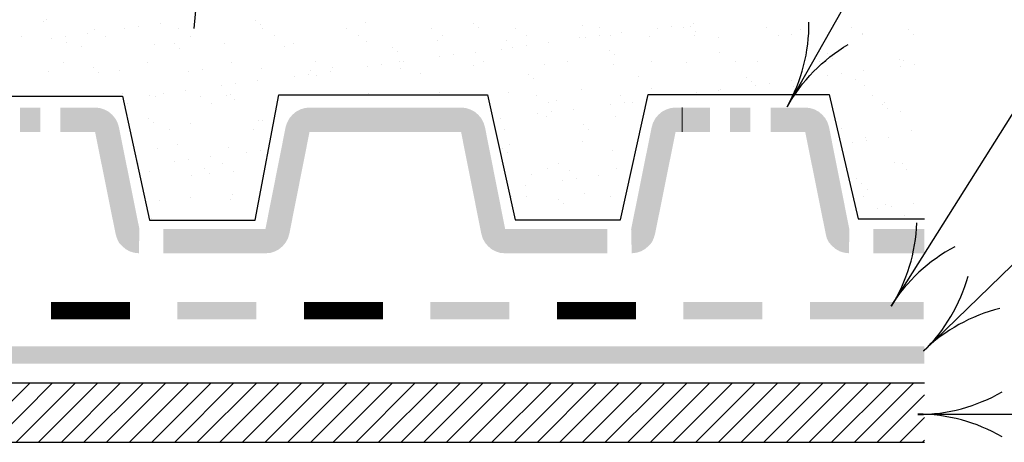
# Model space of a CAD drawing. Units: inches. Extents: x 8.03 to 18.03, y 0.01 to 8.01.
# Drawn here: x 13.42 to 14.69, y 2.78 to 3.33 of the extents above; entities that cross this region are included whole.
import ezdxf

# ---------------------------------------------------------------- set-up
doc = ezdxf.new("R2010")
doc.units = ezdxf.units.IN
doc.header["$MEASUREMENT"] = 0
for name, color, linetype in [('PDF21_GROWING_MEDIUM', 7, 'Continuous'), ('PDF21_INSULATION', 7, 'Continuous'), ('PDF21_MEMBRANE', 7, 'Continuous'), ('PDF21_R-ANNO-LDRS', 7, 'Continuous'), ('PDF21_ROOTS 1', 7, 'Continuous'), ('PDF21_TRAY', 7, 'Continuous')]:
    doc.layers.add(name, color=color, linetype=linetype)

msp = doc.modelspace()

# ---------------------------------------------------------------- linework, layer by layer
at = {"layer": 'PDF21_GROWING_MEDIUM', "lineweight": 25}
for points in [[(13.4498, 3.3267), (13.4498, 3.3267)], [(13.4549, 3.3285), (13.4549, 3.3285)], [(13.5729, 3.3198), (13.5729, 3.3198)], [(13.6012, 3.3235), (13.6012, 3.3235)], [(13.7247, 3.3282), (13.7247, 3.3282)], [(13.7308, 3.3224), (13.7308, 3.3224)], [(13.8659, 3.3253), (13.8659, 3.3253)], [(14.0053, 3.3238), (14.0053, 3.3238)], [(14.147, 3.3209), (14.147, 3.3209)], [(14.2621, 3.3202), (14.2621, 3.3202)], [(14.2864, 3.3198), (14.2864, 3.3198)], [(14.2904, 3.3238), (14.2904, 3.3238)], [(13.4226, 3.3071), (13.4226, 3.3071)], [(13.4792, 3.3075), (13.4792, 3.3075)], [(13.5075, 3.3111), (13.5075, 3.3111)], [(13.5166, 3.3166), (13.5166, 3.3166)], [(13.5311, 3.3075), (13.5311, 3.3075)], [(13.5547, 3.3173), (13.5547, 3.3173)], [(13.6252, 3.3169), (13.6252, 3.3169)], [(13.6397, 3.3075), (13.6397, 3.3075)], [(13.7337, 3.3173), (13.7337, 3.3173)], [(13.7483, 3.3078), (13.7483, 3.3078)], [(13.8423, 3.3173), (13.8423, 3.3173)], [(13.8568, 3.3078), (13.8568, 3.3078)], [(13.9509, 3.3176), (13.9509, 3.3176)], [(13.9654, 3.3082), (13.9654, 3.3082)], [(14.0119, 3.318), (14.0119, 3.318)], [(14.0594, 3.3176), (14.0594, 3.3176)], [(14.074, 3.3082), (14.074, 3.3082)], [(14.168, 3.318), (14.168, 3.318)], [(14.168, 3.3078), (14.168, 3.3078)], [(14.1825, 3.3086), (14.1825, 3.3086)], [(14.1963, 3.3115), (14.1963, 3.3115)], [(14.2439, 3.3176), (14.2439, 3.3176)], [(14.2766, 3.318), (14.2766, 3.318)], [(14.2911, 3.3086), (14.2911, 3.3086)], [(14.2929, 3.3137), (14.2929, 3.3137)], [(14.3848, 3.3184), (14.3848, 3.3184)], [(14.3997, 3.3089), (14.3997, 3.3089)], [(14.4171, 3.3093), (14.4171, 3.3093)], [(14.428, 3.3166), (14.428, 3.3166)], [(14.4934, 3.3184), (14.4934, 3.3184)], [(14.5082, 3.3104), (14.5082, 3.3104)], [(14.5082, 3.3093), (14.5082, 3.3093)], [(14.5674, 3.3155), (14.5674, 3.3155)], [(14.574, 3.3097), (14.574, 3.3097)], [(13.461, 3.3049), (13.461, 3.3049)], [(13.4803, 3.2988), (13.4803, 3.2988)], [(13.5932, 3.2969), (13.5932, 3.2969)], [(13.6197, 3.2977), (13.6197, 3.2977)], [(13.6847, 3.298), (13.6847, 3.298)], [(13.7613, 3.2944), (13.7613, 3.2944)], [(13.7737, 3.2977), (13.7737, 3.2977)], [(13.8677, 3.3009), (13.8677, 3.3009)], [(13.9592, 3.3024), (13.9592, 3.3024)], [(14.0482, 3.3017), (14.0482, 3.3017)], [(14.0743, 3.2955), (14.0743, 3.2955)], [(14.1027, 3.2991), (14.1027, 3.2991)], [(14.1426, 3.3053), (14.1426, 3.3053)], [(14.1499, 3.3053), (14.1499, 3.3053)], [(14.2337, 3.3064), (14.2337, 3.3064)], [(14.3227, 3.306), (14.3227, 3.306)], [(13.4992, 3.2937), (13.4992, 3.2937)], [(13.6263, 3.2919), (13.6263, 3.2919)], [(13.9008, 3.2933), (13.9008, 3.2933)], [(13.9073, 3.2875), (13.9073, 3.2875)], [(13.9803, 3.2831), (13.9803, 3.2831)], [(14.0086, 3.2868), (14.0086, 3.2868)], [(14.0424, 3.2904), (14.0424, 3.2904)], [(14.0562, 3.293), (14.0562, 3.293)], [(14.1818, 3.289), (14.1818, 3.289)], [(14.188, 3.2831), (14.188, 3.2831)], [(14.3234, 3.2861), (14.3234, 3.2861)], [(14.4629, 3.285), (14.4629, 3.285)], [(13.4756, 3.2733), (13.4756, 3.2733)], [(13.5841, 3.2737), (13.5841, 3.2737)], [(13.6927, 3.2737), (13.6927, 3.2737)], [(13.8013, 3.2741), (13.8013, 3.2741)], [(13.8866, 3.2708), (13.8866, 3.2708)], [(13.9098, 3.2741), (13.9098, 3.2741)], [(13.9149, 3.2744), (13.9149, 3.2744)], [(13.9621, 3.2806), (13.9621, 3.2806)], [(14.0064, 3.2697), (14.0064, 3.2697)], [(14.0184, 3.2744), (14.0184, 3.2744)], [(14.0976, 3.2708), (14.0976, 3.2708)], [(14.127, 3.2748), (14.127, 3.2748)], [(14.1865, 3.2704), (14.1865, 3.2704)], [(14.2355, 3.2748), (14.2355, 3.2748)], [(14.2809, 3.2737), (14.2809, 3.2737)], [(14.3441, 3.2752), (14.3441, 3.2752)], [(14.3721, 3.2748), (14.3721, 3.2748)], [(14.4527, 3.2752), (14.4527, 3.2752)], [(14.461, 3.2744), (14.461, 3.2744)], [(14.469, 3.2788), (14.469, 3.2788)], [(14.5554, 3.2777), (14.5554, 3.2777)], [(14.5573, 3.2686), (14.5573, 3.2686)], [(14.5613, 3.2755), (14.5613, 3.2755)], [(14.5754, 3.2712), (14.5754, 3.2712)], [(13.457, 3.2614), (13.457, 3.2614)], [(13.5148, 3.2672), (13.5148, 3.2672)], [(13.5213, 3.261), (13.5213, 3.261)], [(13.5485, 3.2625), (13.5485, 3.2625)], [(13.6375, 3.2621), (13.6375, 3.2621)], [(13.6564, 3.2639), (13.6564, 3.2639)], [(13.7316, 3.2654), (13.7316, 3.2654)], [(13.7748, 3.2559), (13.7748, 3.2559)], [(13.7929, 3.2585), (13.7929, 3.2585)], [(13.7958, 3.2628), (13.7958, 3.2628)], [(13.8024, 3.257), (13.8024, 3.257)], [(13.8212, 3.2621), (13.8212, 3.2621)], [(13.8231, 3.2664), (13.8231, 3.2664)], [(13.8684, 3.2683), (13.8684, 3.2683)], [(13.912, 3.2661), (13.912, 3.2661)], [(13.9374, 3.2595), (13.9374, 3.2595)], [(14.0769, 3.2585), (14.0769, 3.2585)], [(14.4636, 3.2563), (14.4636, 3.2563)], [(14.4817, 3.2588), (14.4817, 3.2588)], [(14.5101, 3.2625), (14.5101, 3.2625)], [(13.6807, 3.2436), (13.6807, 3.2436)], [(13.6989, 3.2461), (13.6989, 3.2461)], [(13.7272, 3.2497), (13.7272, 3.2497)], [(14.0834, 3.2526), (14.0834, 3.2526)], [(14.2185, 3.2556), (14.2185, 3.2556)], [(14.3579, 3.2541), (14.3579, 3.2541)], [(14.3645, 3.2483), (14.3645, 3.2483)], [(14.3695, 3.2439), (14.3695, 3.2439)], [(14.3877, 3.2465), (14.3877, 3.2465)], [(14.416, 3.2501), (14.416, 3.2501)], [(14.4995, 3.2512), (14.4995, 3.2512)], [(14.5104, 3.2432), (14.5104, 3.2432)], [(12.4741, 3.2294), (12.6292, 3.2294), (12.6684, 3.0682), (12.8071, 3.0682), (12.8448, 3.2294), (13.1106, 3.2294), (13.1448, 3.0711), (13.2784, 3.0711), (13.3169, 3.2298), (13.5525, 3.2298), (13.5874, 3.0696), (13.7239, 3.0696), (13.7544, 3.2316), (14.0239, 3.2316), (14.0594, 3.07), (14.1956, 3.07), (14.2312, 3.232), (14.465, 3.232), (14.5028, 3.0711), (14.5881, 3.0711)], [(13.5518, 3.2334), (13.5518, 3.2334)], [(13.587, 3.2312), (13.587, 3.2312)], [(13.6052, 3.2338), (13.6052, 3.2338)], [(13.6335, 3.2374), (13.6335, 3.2374)], [(13.6869, 3.2309), (13.6869, 3.2309)], [(13.6913, 3.2323), (13.6913, 3.2323)], [(13.8699, 3.2338), (13.8699, 3.2338)], [(13.9614, 3.2352), (13.9614, 3.2352)], [(14.0504, 3.2345), (14.0504, 3.2345)], [(14.0874, 3.2305), (14.0874, 3.2305)], [(14.1448, 3.2381), (14.1448, 3.2381)], [(14.196, 3.2305), (14.196, 3.2305)], [(14.2359, 3.2392), (14.2359, 3.2392)], [(14.294, 3.2341), (14.294, 3.2341)], [(14.3223, 3.2378), (14.3223, 3.2378)], [(14.3249, 3.2389), (14.3249, 3.2389)], [(14.4193, 3.2421), (14.4193, 3.2421)], [(14.5217, 3.2312), (14.5217, 3.2312)], [(13.5594, 3.22), (13.5594, 3.22)], [(13.5954, 3.2298), (13.5954, 3.2298)], [(13.6531, 3.2298), (13.6531, 3.2298)], [(13.668, 3.2203), (13.668, 3.2203)], [(13.6974, 3.2261), (13.6974, 3.2261)], [(14.1023, 3.2211), (14.1023, 3.2211)], [(14.1135, 3.2247), (14.1135, 3.2247)], [(14.1822, 3.2192), (14.1822, 3.2192)], [(14.2003, 3.2218), (14.2003, 3.2218)], [(14.2109, 3.2214), (14.2109, 3.2214)], [(14.2286, 3.2254), (14.2286, 3.2254)], [(14.534, 3.2192), (14.534, 3.2192)], [(14.5362, 3.2218), (14.5362, 3.2218)], [(14.0881, 3.2069), (14.0881, 3.2069)], [(14.1063, 3.2094), (14.1063, 3.2094)], [(14.1346, 3.2131), (14.1346, 3.2131)], [(14.5406, 3.2134), (14.5406, 3.2134)], [(14.5576, 3.2105), (14.5576, 3.2105)], [(13.5863, 3.2015), (13.5863, 3.2015)], [(13.5928, 3.1956), (13.5928, 3.1956)], [(13.6397, 3.1949), (13.6397, 3.1949)], [(13.7279, 3.1985), (13.7279, 3.1985)], [(13.7337, 3.1982), (13.7337, 3.1982)], [(14.0409, 3.2007), (14.0409, 3.2007)], [(14.0997, 3.2036), (14.0997, 3.2036)], [(14.1484, 3.1931), (14.1484, 3.1931)], [(14.1887, 3.2033), (14.1887, 3.2033)], [(13.6125, 3.1862), (13.6125, 3.1862)], [(13.721, 3.1866), (13.721, 3.1866)], [(14.0464, 3.1873), (14.0464, 3.1873)], [(14.1549, 3.1873), (14.1549, 3.1873)], [(14.1549, 3.1873), (14.1549, 3.1873)], [(14.4806, 3.188), (14.4806, 3.188)], [(14.5711, 3.1855), (14.5711, 3.1855)], [(13.623, 3.168), (13.623, 3.168)], [(14.0525, 3.1677), (14.0525, 3.1677)], [(14.147, 3.1709), (14.147, 3.1709)], [(14.4955, 3.1706), (14.4955, 3.1706)], [(14.5126, 3.176), (14.5126, 3.176)], [(14.5137, 3.1728), (14.5137, 3.1728)], [(14.542, 3.1764), (14.542, 3.1764)], [(13.5976, 3.1626), (13.5976, 3.1626)], [(13.6891, 3.1637), (13.6891, 3.1637)], [(13.713, 3.1575), (13.713, 3.1575)], [(13.7312, 3.1601), (13.7312, 3.1601)], [(14.0435, 3.1626), (14.0435, 3.1626)], [(14.05, 3.1564), (14.05, 3.1564)], [(14.1851, 3.1593), (14.1851, 3.1593)], [(13.5729, 3.1423), (13.5729, 3.1423)], [(13.619, 3.1452), (13.619, 3.1452)], [(13.6371, 3.1477), (13.6371, 3.1477)], [(13.6655, 3.1513), (13.6655, 3.1513)], [(13.6814, 3.1423), (13.6814, 3.1423)], [(14.1157, 3.143), (14.1157, 3.143)], [(14.55, 3.1441), (14.55, 3.1441)], [(14.5598, 3.1434), (14.5598, 3.1434)], [(13.5874, 3.1328), (13.5874, 3.1328)], [(13.6578, 3.1361), (13.6578, 3.1361)], [(13.6644, 3.1303), (13.6644, 3.1303)], [(13.696, 3.1328), (13.696, 3.1328)], [(14.0805, 3.1288), (14.0805, 3.1288)], [(14.1019, 3.1365), (14.1019, 3.1365)], [(14.1302, 3.1339), (14.1302, 3.1339)], [(14.1909, 3.1361), (14.1909, 3.1361)], [(14.5645, 3.1346), (14.5645, 3.1346)], [(13.6419, 3.1277), (13.6419, 3.1277)], [(14.1204, 3.1208), (14.1204, 3.1208)], [(14.1386, 3.1234), (14.1386, 3.1234)], [(14.1669, 3.127), (14.1669, 3.127)], [(14.501, 3.1234), (14.501, 3.1234)], [(14.5072, 3.1172), (14.5072, 3.1172)], [(14.0729, 3.1147), (14.0729, 3.1147)], [(14.1491, 3.1038), (14.1491, 3.1038)], [(14.5148, 3.1089), (14.5148, 3.1089)], [(13.5997, 3.0954), (13.5997, 3.0954)], [(13.6404, 3.0991), (13.6404, 3.0991)], [(13.6913, 3.0965), (13.6913, 3.0965)], [(13.6945, 3.1023), (13.6945, 3.1023)], [(14.0547, 3.1005), (14.0547, 3.1005)], [(14.0747, 3.0998), (14.0747, 3.0998)], [(14.115, 3.0969), (14.115, 3.0969)], [(14.1215, 3.0911), (14.1215, 3.0911)], [(14.1833, 3.1001), (14.1833, 3.1001)], [(14.509, 3.1005), (14.509, 3.1005)], [(14.5743, 3.0907), (14.5743, 3.0907)], [(14.5279, 3.0845), (14.5279, 3.0845)], [(14.5377, 3.0896), (14.5377, 3.0896)], [(14.546, 3.0867), (14.546, 3.0867)], [(13.5899, 3.0718), (13.5899, 3.0718)], [(14.562, 3.0762), (14.562, 3.0762)]]:
    msp.add_lwpolyline(points, dxfattribs=at)
at = {"layer": 'PDF21_INSULATION', "lineweight": 25}
for points in [[(14.5881, 2.7824), (9.9313, 2.7824), (10.0082, 2.859)], [(14.5881, 2.859), (9.9313, 2.859)], [(13.3557, 2.7824), (13.4327, 2.859)], [(13.3852, 2.7824), (13.4618, 2.859)], [(13.4146, 2.7824), (13.4912, 2.859)], [(13.4436, 2.7824), (13.5202, 2.859)], [(13.473, 2.7824), (13.5496, 2.859)], [(13.5021, 2.7824), (13.579, 2.859)], [(13.5315, 2.7824), (13.6081, 2.859)], [(13.5609, 2.7824), (13.6375, 2.859)], [(13.5899, 2.7824), (13.6666, 2.859)], [(13.6194, 2.7824), (13.696, 2.859)], [(13.6484, 2.7824), (13.7254, 2.859)], [(13.6778, 2.7824), (13.7544, 2.859)], [(13.7072, 2.7824), (13.7838, 2.859)], [(13.7363, 2.7824), (13.8129, 2.859)], [(13.7657, 2.7824), (13.8423, 2.859)], [(13.7951, 2.7824), (13.8717, 2.859)], [(13.8241, 2.7824), (13.9008, 2.859)], [(13.8536, 2.7824), (13.9302, 2.859)], [(13.8826, 2.7824), (13.9596, 2.859)], [(13.912, 2.7824), (13.9886, 2.859)], [(13.9414, 2.7824), (14.018, 2.859)], [(13.9705, 2.7824), (14.0471, 2.859)], [(13.9999, 2.7824), (14.0765, 2.859)], [(14.0289, 2.7824), (14.1059, 2.859)], [(14.0584, 2.7824), (14.135, 2.859)], [(14.0878, 2.7824), (14.1644, 2.859)], [(14.1168, 2.7824), (14.1934, 2.859)], [(14.1462, 2.7824), (14.2228, 2.859)], [(14.1753, 2.7824), (14.2523, 2.859)], [(14.2047, 2.7824), (14.2813, 2.859)], [(14.2341, 2.7824), (14.3107, 2.859)], [(14.2631, 2.7824), (14.3398, 2.859)], [(14.2926, 2.7824), (14.3692, 2.859)], [(14.3216, 2.7824), (14.3986, 2.859)], [(14.351, 2.7824), (14.4276, 2.859)], [(14.3804, 2.7824), (14.457, 2.859)], [(14.4095, 2.7824), (14.4861, 2.859)], [(14.4389, 2.7824), (14.5155, 2.859)], [(14.4679, 2.7824), (14.5449, 2.859)], [(14.4973, 2.7824), (14.574, 2.859)], [(14.5268, 2.7824), (14.5881, 2.8438)], [(14.5558, 2.7824), (14.5881, 2.8144)], [(14.5852, 2.7824), (14.5881, 2.7853)]]:
    msp.add_lwpolyline(points, dxfattribs=at)
at = {"layer": 'PDF21_MEMBRANE', "lineweight": 0, "const_width": 0.0225}
for points in [[(13.562, 2.9527), (13.5006, 2.9527), (13.46, 2.9527)], [(13.8888, 2.9527), (13.8274, 2.9527), (13.7867, 2.9527)], [(14.2156, 2.9527), (14.1542, 2.9527), (14.1135, 2.9527)]]:
    msp.add_lwpolyline(points, dxfattribs=at)
at = {"layer": 'PDF21_MEMBRANE', "transparency": 33554559}
for points in [[(13.7254, 2.9415), (13.7254, 2.964), (13.6233, 2.9415)], [(13.7254, 2.964), (13.6233, 2.9415), (13.6233, 2.964)], [(14.0522, 2.9415), (14.0522, 2.964), (13.9501, 2.9415)], [(14.0522, 2.964), (13.9501, 2.9415), (13.9501, 2.964)], [(14.379, 2.9415), (14.379, 2.964), (14.2769, 2.9415)], [(14.379, 2.964), (14.2769, 2.9415), (14.2769, 2.964)], [(14.5874, 2.9415), (14.5874, 2.964), (14.4403, 2.9415)], [(14.5874, 2.964), (14.4403, 2.9415), (14.4403, 2.964)], [(9.961, 2.9066), (9.961, 2.8841), (14.5881, 2.9066)], [(9.961, 2.8841), (14.5881, 2.9066), (14.5881, 2.8841)]]:
    msp.add_solid(points, dxfattribs=at)
at = {"layer": 'PDF21_R-ANNO-LDRS', "lineweight": 25}
for points in [[(15.3096, 4.0206), (14.8663, 4.0206), (14.4109, 3.216, -0.131839), (14.4898, 3.2968)], [(15.3223, 3.6099), (14.9549, 3.6099), (14.5453, 2.9582, 0.131839), (14.5784, 3.066)], [(15.3263, 3.2327), (14.9298, 3.2327), (14.587, 2.9001, 0.131839), (14.6448, 2.9974)], [(15.3209, 2.8184), (14.5798, 2.8184, 0.131839), (14.6885, 2.8477)]]:
    msp.add_lwpolyline(points, format="xyb", dxfattribs=at)
for centre, radius, start, end in [((14.2214, 3.3234), 0.2177, 330.501, 0.543), ((14.7291, 2.8426), 0.2177, 117.8197, 147.8618), ((14.7385, 2.7442), 0.2178, 104.0721, 134.1142), ((14.5795, 2.6011), 0.2177, 59.9579, 90)]:
    msp.add_arc(centre, radius, start, end, dxfattribs=at)
at = {"layer": 'PDF21_ROOTS 1', "lineweight": 25}
msp.add_lwpolyline([(13.6604, 3.4879), (13.6444, 3.3173)], dxfattribs=at)
at = {"layer": 'PDF21_TRAY', "lineweight": 0}
msp.add_lwpolyline([(14.2751, 3.1837), (14.2751, 3.2152)], dxfattribs=at)
at = {"layer": 'PDF21_TRAY', "transparency": 33554559}
for points in [[(13.4462, 3.1837), (13.4462, 3.2152), (13.42, 3.1837)], [(13.4462, 3.2152), (13.42, 3.1837), (13.42, 3.2152)], [(13.5086, 3.1837), (13.5086, 3.2152), (13.4723, 3.1837)], [(13.5086, 3.2152), (13.4723, 3.1837), (13.4723, 3.2152)], [(13.5086, 3.2152), (13.5086, 3.1837), (13.517, 3.2152)], [(13.5086, 3.1837), (13.517, 3.2152), (13.517, 3.1837)], [(13.5231, 3.2145), (13.517, 3.2152), (13.517, 3.1837)], [(13.517, 3.1837), (13.5289, 3.2127), (13.5231, 3.2145)], [(13.5344, 3.2098), (13.517, 3.1837), (13.5289, 3.2127)], [(13.5391, 3.2058), (13.5344, 3.2098), (13.517, 3.1837)], [(13.517, 3.1837), (13.5431, 3.2011), (13.5391, 3.2058)], [(13.7719, 3.2058), (13.794, 3.1837), (13.7679, 3.2011)], [(13.7766, 3.2098), (13.7719, 3.2058), (13.794, 3.1837)], [(13.794, 3.1837), (13.782, 3.2127), (13.7766, 3.2098)], [(13.7878, 3.2145), (13.794, 3.1837), (13.782, 3.2127)], [(13.794, 3.2152), (13.7878, 3.2145), (13.794, 3.1837)], [(13.794, 3.2152), (13.794, 3.1837), (13.8917, 3.2152)], [(13.794, 3.1837), (13.8917, 3.2152), (13.8917, 3.1837)], [(13.9897, 3.1837), (13.9897, 3.2152), (13.8917, 3.1837)], [(13.9897, 3.2152), (13.8917, 3.1837), (13.8917, 3.2152)], [(13.9897, 3.1837), (13.9959, 3.2145), (13.9897, 3.2152)], [(14.0017, 3.2127), (13.9897, 3.1837), (13.9959, 3.2145)], [(14.0072, 3.2098), (14.0017, 3.2127), (13.9897, 3.1837)], [(13.9897, 3.1837), (14.0119, 3.2058), (14.0072, 3.2098)], [(14.0159, 3.2011), (13.9897, 3.1837), (14.0119, 3.2058)], [(14.2446, 3.2058), (14.2406, 3.2011), (14.2668, 3.1837)], [(14.2668, 3.1837), (14.2493, 3.2098), (14.2446, 3.2058)], [(14.2548, 3.2127), (14.2668, 3.1837), (14.2493, 3.2098)], [(14.2606, 3.2145), (14.2548, 3.2127), (14.2668, 3.1837)], [(14.2668, 3.1837), (14.2668, 3.2152), (14.2606, 3.2145)], [(14.2751, 3.1837), (14.2751, 3.2152), (14.2668, 3.1837)], [(14.2751, 3.2152), (14.2668, 3.1837), (14.2668, 3.2152)], [(14.3111, 3.1837), (14.3111, 3.2152), (14.2751, 3.1837)], [(14.3111, 3.2152), (14.2751, 3.1837), (14.2751, 3.2152)], [(14.3634, 3.1837), (14.3634, 3.2152), (14.3372, 3.1837)], [(14.3634, 3.2152), (14.3372, 3.1837), (14.3372, 3.2152)], [(14.4258, 3.1837), (14.4258, 3.2152), (14.3895, 3.1837)], [(14.4258, 3.2152), (14.3895, 3.1837), (14.3895, 3.2152)], [(14.4258, 3.2152), (14.4258, 3.1837), (14.4342, 3.2152)], [(14.4258, 3.1837), (14.4342, 3.2152), (14.4342, 3.1837)], [(14.4403, 3.2145), (14.4342, 3.2152), (14.4342, 3.1837)], [(14.4342, 3.1837), (14.4462, 3.2127), (14.4403, 3.2145)], [(14.4516, 3.2098), (14.4342, 3.1837), (14.4462, 3.2127)], [(14.4563, 3.2058), (14.4516, 3.2098), (14.4342, 3.1837)], [(14.4342, 3.1837), (14.4603, 3.2011), (14.4563, 3.2058)], [(13.546, 3.1956), (13.517, 3.1837), (13.5431, 3.2011)], [(13.5478, 3.1898), (13.546, 3.1956), (13.517, 3.1837)], [(13.765, 3.1956), (13.7631, 3.1898), (13.794, 3.1837)], [(13.794, 3.1837), (13.7679, 3.2011), (13.765, 3.1956)], [(14.0188, 3.1956), (14.0159, 3.2011), (13.9897, 3.1837)], [(13.9897, 3.1837), (14.0206, 3.1898), (14.0188, 3.1956)], [(14.2668, 3.1837), (14.2377, 3.1956), (14.2359, 3.1898)], [(14.2406, 3.2011), (14.2668, 3.1837), (14.2377, 3.1956)], [(14.4632, 3.1956), (14.4342, 3.1837), (14.4603, 3.2011)], [(14.465, 3.1898), (14.4632, 3.1956), (14.4342, 3.1837)], [(13.5478, 3.1898), (13.517, 3.1837), (13.5743, 3.058)], [(13.517, 3.1837), (13.5743, 3.058), (13.5435, 3.0519)], [(13.737, 3.058), (13.7679, 3.0519), (13.7631, 3.1898)], [(13.7679, 3.0519), (13.7631, 3.1898), (13.794, 3.1837)], [(14.0467, 3.058), (13.9897, 3.1837), (14.0206, 3.1898)], [(14.0159, 3.0519), (14.0467, 3.058), (13.9897, 3.1837)], [(14.2359, 3.1898), (14.2403, 3.0519), (14.2094, 3.058)], [(14.2668, 3.1837), (14.2359, 3.1898), (14.2403, 3.0519)], [(14.465, 3.1898), (14.4342, 3.1837), (14.4912, 3.058)], [(14.4342, 3.1837), (14.4912, 3.058), (14.4607, 3.0519)], [(13.5743, 3.058), (13.5435, 3.0519), (13.5453, 3.046)], [(13.5453, 3.046), (13.5478, 3.0406), (13.5743, 3.058)], [(13.5478, 3.0406), (13.5743, 3.058), (13.5518, 3.0362)], [(13.5743, 3.058), (13.5518, 3.0362), (13.5565, 3.0322)], [(13.5565, 3.0322), (13.5616, 3.0293), (13.5743, 3.058)], [(13.5616, 3.0293), (13.5743, 3.058), (13.5674, 3.0275)], [(13.5743, 3.058), (13.5674, 3.0275), (13.5736, 3.0268)], [(13.6052, 3.058), (13.6052, 3.0268), (13.737, 3.058)], [(13.6052, 3.0268), (13.737, 3.058), (13.737, 3.0268)], [(13.737, 3.058), (13.737, 3.0268), (13.7432, 3.0272)], [(13.7432, 3.0272), (13.749, 3.029), (13.737, 3.058)], [(13.749, 3.029), (13.737, 3.058), (13.7544, 3.0319)], [(13.737, 3.058), (13.7544, 3.0319), (13.7592, 3.0359)], [(13.7592, 3.0359), (13.7631, 3.0406), (13.737, 3.058)], [(13.7631, 3.0406), (13.737, 3.058), (13.7661, 3.046)], [(13.737, 3.058), (13.7661, 3.046), (13.7679, 3.0519)], [(14.0159, 3.0519), (14.0177, 3.046), (14.0467, 3.058)], [(14.0177, 3.046), (14.0467, 3.058), (14.0206, 3.0406)], [(14.0467, 3.058), (14.0206, 3.0406), (14.0246, 3.0359)], [(14.0246, 3.0359), (14.0293, 3.0319), (14.0467, 3.058)], [(14.0293, 3.0319), (14.0467, 3.058), (14.0348, 3.029)], [(14.0467, 3.058), (14.0348, 3.029), (14.0406, 3.0272)], [(14.0406, 3.0272), (14.0467, 3.0268), (14.0467, 3.058)], [(14.1785, 3.0268), (14.1785, 3.058), (14.0467, 3.0268)], [(14.1785, 3.058), (14.0467, 3.0268), (14.0467, 3.058)], [(14.2101, 3.0268), (14.2163, 3.0275), (14.2094, 3.058)], [(14.2163, 3.0275), (14.2094, 3.058), (14.2221, 3.0293)], [(14.2094, 3.058), (14.2221, 3.0293), (14.2272, 3.0322)], [(14.2272, 3.0322), (14.2319, 3.0362), (14.2094, 3.058)], [(14.2319, 3.0362), (14.2094, 3.058), (14.2359, 3.0406)], [(14.2094, 3.058), (14.2359, 3.0406), (14.2385, 3.046)], [(14.2385, 3.046), (14.2403, 3.0519), (14.2094, 3.058)], [(14.4912, 3.058), (14.4607, 3.0519), (14.4621, 3.046)], [(14.4621, 3.046), (14.465, 3.0406), (14.4912, 3.058)], [(14.465, 3.0406), (14.4912, 3.058), (14.469, 3.0362)], [(14.4912, 3.058), (14.469, 3.0362), (14.4737, 3.0322)], [(14.4737, 3.0322), (14.4788, 3.0293), (14.4912, 3.058)], [(14.4788, 3.0293), (14.4912, 3.058), (14.4846, 3.0275)], [(14.4912, 3.058), (14.4846, 3.0275), (14.4908, 3.0268)], [(14.5224, 3.058), (14.5224, 3.0268), (14.5881, 3.058)], [(14.5224, 3.0268), (14.5881, 3.058), (14.5881, 3.0268)]]:
    msp.add_solid(points, dxfattribs=at)

doc.saveas('drawing.dxf')
